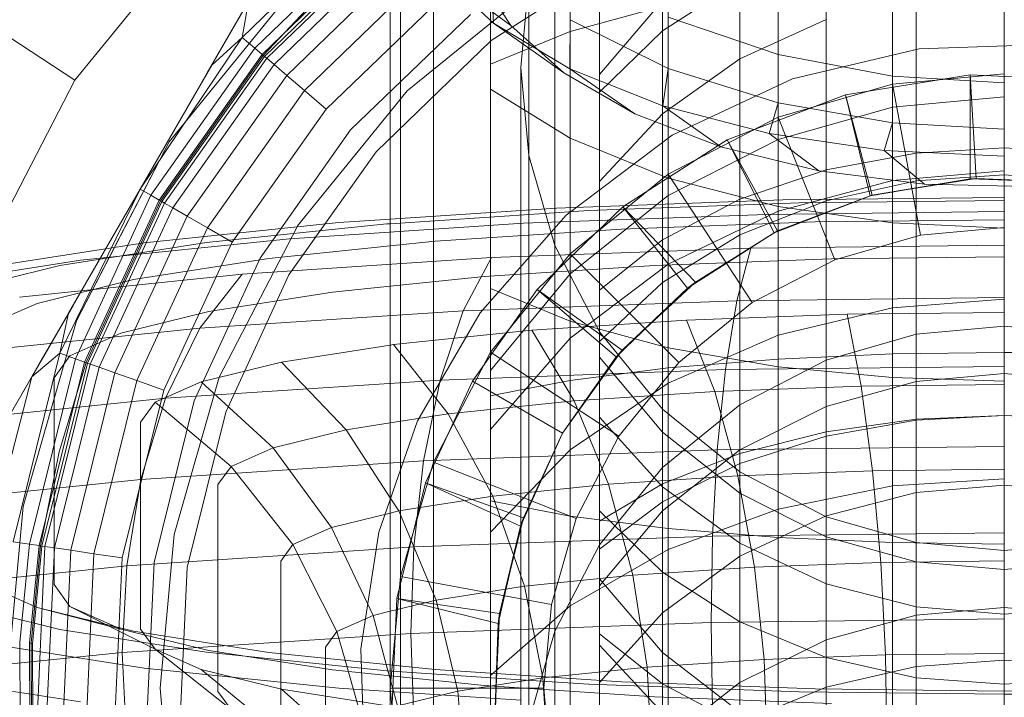
# Model space of a CAD drawing. Units: millimetres. Extents: x 2164 to 578302, y 1630 to 596964.
# Drawn here: x 5726 to 5733, y 5450 to 5455 of the extents above; entities that cross this region are included whole.
import ezdxf

# ---------------------------------------------------------------- set-up
doc = ezdxf.new("R2010")
doc.units = ezdxf.units.MM
doc.layers.add('Контур', color=7, linetype='Continuous', lineweight=15)

msp = doc.modelspace()

# ---------------------------------------------------------------- linework, layer by layer
at = {"layer": 'Контур', "linetype": 'Continuous'}
for p, q in [((5729.3082, 5456.5821), (5729.3082, 5454.5589)), ((5728.937, 5456.2244), (5728.937, 5454.32)), ((5729.8277, 5455.8883), (5729.8277, 5454.772)), ((5728.7229, 5455.8526), (5728.7229, 5454.0719)), ((5730.4287, 5454.7763), (5730.4287, 5455.8156)), ((5726.6015, 5454.4544), (5727.5411, 5455.611)), ((5727.6915, 5454.7338), (5728.6015, 5455.6113)), ((5729.7272, 5455.639), (5729.7272, 5454.2921)), ((5727.7739, 5454.6634), (5728.6688, 5455.5264)), ((5727.8215, 5454.6228), (5728.7077, 5455.4774)), ((5728.6562, 5455.4892), (5728.6562, 5453.8292)), ((5731.1838, 5455.4886), (5731.1838, 5454.6223)), ((5727.8363, 5454.6101), (5728.7198, 5455.4621)), ((5728.7319, 5455.4468), (5727.8512, 5454.5975)), ((5732.0829, 5455.4647), (5732.0829, 5453.9801)), ((5727.8987, 5454.5569), (5728.7707, 5455.3978)), ((5730.0196, 5454.3778), (5730.0196, 5455.3624)), ((5730.9324, 5455.3609), (5730.9324, 5454.5946)), ((5727.9812, 5454.4865), (5728.8381, 5455.3128)), ((5729.3136, 5454.713), (5730.2279, 5455.298)), ((5731.4966, 5453.8707), (5731.4966, 5455.3313)), ((5731.9283, 5454.4816), (5731.9283, 5455.3185)), ((5729.3293, 5454.8265), (5729.3082, 5455.2351)), ((5725.4425, 5455.2121), (5726.6015, 5454.4544)), ((5728.0966, 5454.3879), (5728.9324, 5455.1939)), ((5729.4418, 5454.8111), (5728.9604, 5455.1663)), ((5729.3293, 5454.8265), (5728.9604, 5455.1663)), ((5729.8277, 5455.2074), (5729.8277, 5454.0769)), ((5727.2157, 5454.0528), (5728.06, 5455.0921)), ((5728.06, 5455.0921), (5727.2157, 5454.0528)), ((5729.6465, 5455.0994), (5728.7671, 5454.385)), ((5728.7671, 5454.385), (5729.6465, 5455.0994)), ((5729.4418, 5454.8111), (5729.2469, 5455.1094)), ((5729.5061, 5454.5371), (5729.5587, 5455.1094)), ((5730.9324, 5455.1), (5730.4287, 5454.7763)), ((5731.9282, 5455.1403), (5731.9282, 5452.6724)), ((5728.2451, 5455.0592), (5727.8289, 5454.6165)), ((5728.2387, 5454.2666), (5729.0485, 5455.0474)), ((5729.5587, 5455.0574), (5729.5587, 5453.7105)), ((5731.1837, 5455.069), (5731.1837, 5452.639)), ((5732.6561, 5453.8387), (5732.6561, 5455.0441)), ((5727.4642, 5454.5031), (5727.7323, 5454.9676)), ((5727.7323, 5454.9676), (5727.4933, 5454.5535)), ((5727.7323, 5454.9676), (5727.6915, 5454.7338)), ((5730.4287, 5454.9713), (5730.0196, 5454.4917)), ((5730.4287, 5454.9713), (5730.4287, 5454.2364)), ((5732.0829, 5453.7987), (5732.0829, 5454.998)), ((5730.4673, 5454.9452), (5729.8277, 5454.772)), ((5730.4673, 5454.9452), (5730.4673, 5452.581)), ((5727.6865, 5454.8882), (5727.4642, 5454.5031)), ((5728.3979, 5454.1308), (5729.1785, 5454.8834)), ((5729.5587, 5454.3272), (5729.5587, 5454.8762)), ((5729.7273, 5453.9313), (5729.7273, 5454.8548)), ((5729.8264, 5454.5295), (5729.8277, 5454.8471)), ((5730.4673, 5454.5318), (5729.8277, 5454.8471)), ((5730.0196, 5454.8517), (5730.0196, 5454.4917)), ((5730.4673, 5454.8661), (5731.1838, 5454.6223)), ((5730.9324, 5454.5946), (5731.4966, 5454.8505)), ((5731.4966, 5453.6704), (5731.4966, 5454.8505)), ((5729.7858, 5454.5031), (5729.3293, 5454.8265)), ((5729.8264, 5454.5295), (5729.3293, 5454.8265)), ((5729.7858, 5454.5031), (5729.4418, 5454.8111)), ((5729.8277, 5454.772), (5729.5159, 5454.6441)), ((5729.8277, 5454.772), (5729.8277, 5452.4999)), ((5730.4287, 5454.7763), (5730.0196, 5454.3778)), ((5730.4287, 5453.4154), (5730.4287, 5454.7763)), ((5727.027, 5453.7459), (5727.6915, 5454.7338)), ((5727.4933, 5454.5535), (5727.6915, 5454.7338)), ((5727.6915, 5454.7338), (5727.7739, 5454.6634)), ((5728.5634, 5453.9895), (5729.3136, 5454.713)), ((5727.0971, 5453.7054), (5727.7739, 5454.6634)), ((5727.7739, 5454.6634), (5727.8215, 5454.6228)), ((5729.5159, 5454.6441), (5729.3082, 5454.5589)), ((5731.2765, 5454.4628), (5732.1007, 5454.659)), ((5732.9136, 5454.688), (5732.1007, 5454.659)), ((5727.1513, 5453.6742), (5727.8215, 5454.6228)), ((5727.8289, 5454.6165), (5727.1597, 5453.6693)), ((5727.8363, 5454.6101), (5727.1682, 5453.6644)), ((5727.1851, 5453.6547), (5727.8512, 5454.5975)), ((5727.8363, 5454.6101), (5727.8215, 5454.6228)), ((5727.8363, 5454.6101), (5727.8512, 5454.5975)), ((5727.8512, 5454.5975), (5727.8987, 5454.5569)), ((5730.4287, 5454.2364), (5730.9324, 5454.5946)), ((5730.9324, 5453.4481), (5730.9324, 5454.5946)), ((5731.9283, 5454.4816), (5731.1838, 5454.6223)), ((5731.1838, 5454.6223), (5731.1838, 5453.6321)), ((5727.4933, 5454.5535), (5727.027, 5453.7459)), ((5727.0271, 5453.746), (5727.4933, 5454.5535)), ((5727.2392, 5453.6234), (5727.8987, 5454.5569)), ((5727.4642, 5454.5031), (5727.4933, 5454.5535)), ((5727.8987, 5454.5569), (5727.9812, 5454.4865)), ((5729.3082, 5454.5589), (5729.3081, 5452.4)), ((5729.3082, 5454.5589), (5729.3082, 5454.3962)), ((5729.5061, 5454.4889), (5729.5061, 5454.5371)), ((5729.5587, 5453.9648), (5729.5061, 5454.5371)), ((5729.5061, 5454.5371), (5729.5061, 5454.3208)), ((5730.2484, 5454.2355), (5729.8264, 5454.5295)), ((5730.4317, 5454.287), (5729.8264, 5454.5295)), ((5730.4317, 5454.287), (5730.4673, 5454.5318)), ((5731.1838, 5454.3066), (5730.4673, 5454.5318)), ((5725.9302, 5453.1587), (5726.6015, 5454.4544)), ((5727.4642, 5454.5031), (5727.0271, 5453.746)), ((5727.3331, 5453.5692), (5727.9812, 5454.4865)), ((5727.9812, 5454.4865), (5728.0966, 5454.3879)), ((5729.5061, 5453.142), (5729.5061, 5454.4889)), ((5730.2484, 5454.2355), (5729.7858, 5454.5031)), ((5730.0196, 5454.4917), (5730.0196, 5453.7954)), ((5730.4929, 5454.0959), (5731.2765, 5454.4628)), ((5731.6209, 5454.3596), (5732.4346, 5454.4898)), ((5731.9283, 5454.4291), (5732.6562, 5454.4959)), ((5731.9283, 5453.5252), (5731.9283, 5454.4816)), ((5732.6561, 5454.4377), (5731.9283, 5454.4816)), ((5732.4346, 5454.4898), (5732.4338, 5453.8119)), ((5732.4346, 5454.4898), (5733.2407, 5454.453)), ((5732.4721, 5453.8142), (5732.4346, 5454.4898)), ((5727.4646, 5453.4933), (5728.0966, 5454.3879)), ((5728.0966, 5454.3879), (5728.2387, 5454.2666)), ((5728.7671, 5454.385), (5728.6562, 5454.2484)), ((5728.7671, 5454.385), (5728.6562, 5454.2484)), ((5729.3082, 5454.3962), (5729.8277, 5454.0769)), ((5729.3082, 5454.3962), (5729.3082, 5453.0996)), ((5731.1838, 5454.2151), (5731.9283, 5454.4291)), ((5731.9283, 5454.4291), (5731.1838, 5454.2151)), ((5732.1103, 5453.4458), (5731.9283, 5454.4291)), ((5731.9283, 5454.4291), (5731.9283, 5454.28)), ((5728.937, 5454.32), (5728.937, 5452.288)), ((5729.5061, 5453.8115), (5729.5061, 5454.3208)), ((5729.5587, 5453.9648), (5729.5587, 5454.3272)), ((5730.0196, 5453.0884), (5730.0196, 5454.3778)), ((5730.8512, 5454.0655), (5731.6209, 5454.3596)), ((5731.6209, 5454.3596), (5731.7814, 5453.7021)), ((5731.796, 5453.7061), (5731.6209, 5454.3596)), ((5732.6562, 5454.3457), (5731.9283, 5454.28)), ((5727.6263, 5453.3999), (5728.2387, 5454.2666)), ((5729.7272, 5454.2921), (5729.7272, 5453.9544)), ((5730.81, 5454.02), (5730.4317, 5454.287)), ((5731.1237, 5454.1073), (5730.4317, 5454.287)), ((5731.1237, 5454.1073), (5731.1838, 5454.3066)), ((5731.9283, 5454.1768), (5731.1838, 5454.3066)), ((5731.1838, 5454.0695), (5731.9283, 5454.28)), ((5731.9283, 5454.28), (5731.9283, 5453.8019)), ((5728.6562, 5454.2484), (5728.0527, 5453.5056)), ((5728.6562, 5454.2484), (5728.0527, 5453.5056)), ((5730.0196, 5453.7954), (5730.4287, 5454.2364)), ((5730.81, 5454.02), (5730.2484, 5454.2355)), ((5730.4287, 5453.1369), (5730.4287, 5454.2364)), ((5730.4673, 5453.8439), (5731.1838, 5454.2151)), ((5730.4674, 5453.8439), (5731.1838, 5454.2151)), ((5731.1838, 5454.2151), (5730.4674, 5453.8439)), ((5731.5519, 5453.2853), (5731.1838, 5454.2151)), ((5731.1838, 5454.2151), (5731.1838, 5454.2151)), ((5727.8076, 5453.2952), (5728.3979, 5454.1308)), ((5731.8744, 5453.9973), (5731.9283, 5454.1768)), ((5732.6561, 5454.1362), (5731.9283, 5454.1768)), ((5728.7229, 5454.0719), (5728.7229, 5452.1717)), ((5729.8011, 5453.5763), (5730.4929, 5454.0959)), ((5729.8277, 5454.0769), (5730.4673, 5453.8174)), ((5729.8277, 5454.0769), (5729.8277, 5452.8864)), ((5730.1715, 5453.6306), (5730.8512, 5454.0655)), ((5730.4673, 5453.7045), (5731.1838, 5454.0695)), ((5730.8512, 5454.0655), (5731.179, 5453.473)), ((5731.1565, 5453.4617), (5730.8512, 5454.0655)), ((5731.4483, 5453.8653), (5731.1237, 5454.1073)), ((5731.8744, 5453.9973), (5731.1237, 5454.1073)), ((5727.2157, 5454.0528), (5726.6125, 5452.8885)), ((5726.8602, 5453.3666), (5727.2157, 5454.0528)), ((5731.4483, 5453.8653), (5730.81, 5454.02)), ((5732.6561, 5454.0143), (5732.0829, 5453.9801)), ((5732.6561, 5454.0143), (5733.2293, 5453.9801)), ((5727.996, 5453.1865), (5728.5634, 5453.9895)), ((5729.7273, 5453.3794), (5729.5587, 5453.9648)), ((5729.5587, 5453.9203), (5729.5587, 5453.9648)), ((5729.7272, 5453.9544), (5729.7272, 5453.3014)), ((5732.0829, 5453.9801), (5731.4966, 5453.8707)), ((5732.1358, 5453.7779), (5731.8744, 5453.9973)), ((5732.6561, 5453.9602), (5731.8744, 5453.9973)), ((5732.0829, 5453.9801), (5732.0829, 5452.2472)), ((5729.5587, 5452.5734), (5729.5587, 5453.9203)), ((5729.5587, 5453.9203), (5729.5587, 5453.7653)), ((5729.7273, 5453.3794), (5729.7273, 5453.9313)), ((5731.4966, 5453.8707), (5730.9324, 5453.681)), ((5731.4966, 5452.1657), (5731.4966, 5453.8707)), ((5728.6562, 5453.8292), (5728.6562, 5452.058)), ((5729.5061, 5453.0139), (5729.5061, 5453.8115)), ((5729.8277, 5453.3243), (5730.4673, 5453.8439)), ((5729.8278, 5453.3243), (5730.4674, 5453.8439)), ((5730.4673, 5453.8439), (5729.8278, 5453.3243)), ((5730.4673, 5453.8439), (5730.4674, 5453.8439)), ((5730.4673, 5453.8174), (5731.1838, 5453.6321)), ((5731.0146, 5453.0069), (5730.4674, 5453.8439)), ((5732.1358, 5453.7779), (5731.4483, 5453.8653)), ((5731.7814, 5453.7021), (5732.4338, 5453.8119)), ((5731.796, 5453.7061), (5732.4721, 5453.8142)), ((5732.4338, 5453.8119), (5731.796, 5453.7061)), ((5732.6562, 5453.864), (5731.9283, 5453.8019)), ((5732.6561, 5453.8387), (5732.0829, 5453.7987)), ((5732.4338, 5453.8119), (5732.4721, 5453.8142)), ((5732.4338, 5453.8119), (5733.0994, 5453.7896)), ((5732.4721, 5453.8142), (5733.1418, 5453.7837)), ((5733.0994, 5453.7896), (5732.4721, 5453.8142)), ((5732.6561, 5452.8538), (5732.6561, 5453.8387)), ((5732.6561, 5453.8387), (5733.2293, 5453.7987)), ((5727.027, 5453.7459), (5726.5037, 5452.6765)), ((5727.0271, 5453.746), (5726.5607, 5452.9383)), ((5727.027, 5453.7459), (5726.5607, 5452.9383)), ((5727.0271, 5453.746), (5726.5897, 5452.9883)), ((5727.0271, 5453.746), (5727.027, 5453.7459)), ((5727.027, 5453.7459), (5727.0971, 5453.7054)), ((5729.5587, 5453.2958), (5729.5587, 5453.7653)), ((5730.0196, 5452.7537), (5730.0196, 5453.7954)), ((5731.9283, 5453.8019), (5731.1838, 5453.6029)), ((5732.0829, 5453.7987), (5731.4966, 5453.6704)), ((5731.9283, 5453.8019), (5731.9283, 5452.973)), ((5732.0829, 5452.8013), (5732.0829, 5453.7987)), ((5732.8446, 5453.7611), (5732.1358, 5453.7779)), ((5727.0971, 5453.7054), (5726.6059, 5452.6403)), ((5727.0971, 5453.7054), (5727.1513, 5453.6742)), ((5729.5587, 5453.7105), (5729.5587, 5453.3961)), ((5729.8277, 5453.1936), (5730.4673, 5453.7045)), ((5730.9324, 5453.681), (5730.4287, 5453.4154)), ((5731.1565, 5453.4617), (5731.796, 5453.7061)), ((5731.179, 5453.473), (5731.7814, 5453.7021)), ((5732.6561, 5453.6917), (5731.2144, 5453.6749)), ((5731.7814, 5453.7021), (5731.796, 5453.7061)), ((5727.1513, 5453.6742), (5726.6648, 5452.6194)), ((5727.1597, 5453.6693), (5726.674, 5452.6162)), ((5727.1682, 5453.6644), (5726.6832, 5452.6129)), ((5727.1851, 5453.6547), (5726.7016, 5452.6064)), ((5727.2392, 5453.6234), (5726.7606, 5452.5855)), ((5727.1682, 5453.6644), (5727.1513, 5453.6742)), ((5727.1851, 5453.6547), (5727.1682, 5453.6644)), ((5727.1851, 5453.6547), (5727.2392, 5453.6234)), ((5727.2392, 5453.6234), (5727.3331, 5453.5692)), ((5729.7396, 5453.621), (5728.6562, 5453.5497)), ((5729.6139, 5453.0929), (5730.1715, 5453.6306)), ((5731.2144, 5453.6749), (5729.7396, 5453.621)), ((5731.3187, 5453.6555), (5729.9506, 5453.6055)), ((5730.1715, 5453.6306), (5730.6434, 5453.1405)), ((5730.5917, 5453.1004), (5730.1715, 5453.6306)), ((5730.9324, 5453.4481), (5731.4966, 5453.6704)), ((5731.9283, 5453.5252), (5731.1838, 5453.6321)), ((5731.1838, 5453.6321), (5731.1838, 5452.5895)), ((5732.6561, 5453.6711), (5731.3187, 5453.6555)), ((5731.4966, 5452.6329), (5731.4966, 5453.6704)), ((5727.3331, 5453.5692), (5726.8627, 5452.5493)), ((5727.3331, 5453.5692), (5727.4646, 5453.4933)), ((5728.6562, 5453.5497), (5728.3205, 5453.5276)), ((5729.9506, 5453.6055), (5728.6562, 5453.5203)), ((5729.241, 5452.9406), (5729.8011, 5453.5763)), ((5731.1077, 5453.581), (5729.5238, 5453.5231)), ((5730.4673, 5453.2578), (5731.1838, 5453.6029)), ((5732.6561, 5453.599), (5731.1077, 5453.581)), ((5727.4646, 5453.4933), (5727.0058, 5452.4986)), ((5728.3205, 5453.5276), (5727.0536, 5453.3968)), ((5728.6341, 5453.5188), (5727.4589, 5453.3975)), ((5727.4646, 5453.4933), (5727.6263, 5453.3999)), ((5727.5423, 5452.5204), (5728.0496, 5453.4997)), ((5728.0496, 5453.4997), (5727.5423, 5452.5204)), ((5729.5238, 5453.5231), (5727.9996, 5453.4228)), ((5728.0496, 5453.4997), (5728.0527, 5453.5056)), ((5728.0527, 5453.5056), (5728.0496, 5453.4997)), ((5728.0527, 5453.5056), (5728.0527, 5453.5056)), ((5728.6562, 5453.5203), (5728.6341, 5453.5188)), ((5730.1616, 5453.4856), (5728.9478, 5453.4057)), ((5731.423, 5453.5317), (5730.1616, 5453.4856)), ((5732.6561, 5453.5461), (5731.423, 5453.5317)), ((5731.9283, 5452.5182), (5731.9283, 5453.5252)), ((5732.6561, 5453.4919), (5731.9283, 5453.5252)), ((5732.1103, 5453.4458), (5732.6562, 5453.4959)), ((5727.9996, 5453.4228), (5726.639, 5453.2823)), ((5730.4287, 5453.1369), (5730.9324, 5453.4481)), ((5730.5917, 5453.1004), (5731.1565, 5453.4617)), ((5730.6434, 5453.1405), (5731.179, 5453.473)), ((5730.6434, 5453.1405), (5731.1565, 5453.4617)), ((5730.9324, 5452.3411), (5730.9324, 5453.4481)), ((5731.179, 5453.473), (5731.1565, 5453.4617)), ((5731.5519, 5453.2853), (5732.1103, 5453.4458)), ((5727.0536, 5453.3968), (5726.0245, 5453.2359)), ((5727.4589, 5453.3975), (5726.5042, 5453.2482)), ((5726.6125, 5452.8885), (5726.8602, 5453.3666)), ((5727.6263, 5453.3999), (5727.1819, 5452.4362)), ((5728.6562, 5453.3756), (5727.8642, 5453.2938)), ((5728.9478, 5453.4057), (5728.6562, 5453.3756)), ((5731.0051, 5453.3615), (5729.3162, 5453.2998)), ((5729.5587, 5453.3961), (5729.5587, 5452.7881)), ((5730.0196, 5452.816), (5729.7273, 5453.3794)), ((5729.7273, 5453.3388), (5729.7273, 5453.3794)), ((5730.4287, 5453.4154), (5730.0196, 5453.0884)), ((5730.4287, 5452.3131), (5730.4287, 5453.4154)), ((5731.0051, 5453.3615), (5730.9134, 5453.0186)), ((5732.6561, 5453.3808), (5731.0051, 5453.3615)), ((5727.8642, 5453.2938), (5726.9839, 5453.1562)), ((5727.8076, 5453.2952), (5727.3792, 5452.3662)), ((5729.3162, 5453.2998), (5727.6909, 5453.1928)), ((5729.3162, 5453.2998), (5729.1307, 5452.9535)), ((5729.3082, 5452.6847), (5729.8278, 5453.3243)), ((5729.3082, 5452.6847), (5729.8277, 5453.3243)), ((5729.5587, 5452.5604), (5729.5587, 5453.2958)), ((5729.7272, 5451.9919), (5729.7273, 5453.3388)), ((5729.7272, 5452.3246), (5729.7272, 5453.3014)), ((5729.7273, 5453.3388), (5729.7273, 5453.1972)), ((5729.8277, 5453.3243), (5729.8278, 5453.3243)), ((5730.5349, 5452.6172), (5729.8278, 5453.3243)), ((5732.6561, 5453.3043), (5731.5297, 5453.2912)), ((5726.639, 5453.2823), (5725.5337, 5453.1094)), ((5726.5042, 5453.2482), (5725.8222, 5453.0809)), ((5730.3774, 5453.2491), (5729.2686, 5453.1761)), ((5729.8277, 5452.7747), (5730.4673, 5453.2578)), ((5731.5297, 5453.2912), (5730.3774, 5453.2491)), ((5731.0146, 5453.0069), (5731.5519, 5453.2853)), ((5727.6909, 5453.1928), (5726.24, 5453.0431)), ((5727.6909, 5453.1928), (5727.4153, 5452.8406)), ((5727.996, 5453.1865), (5727.5842, 5452.2936)), ((5729.2686, 5453.1761), (5728.6562, 5453.1129)), ((5729.3082, 5452.5647), (5729.8277, 5453.1936)), ((5729.7273, 5452.7683), (5729.7273, 5453.1972)), ((5726.9839, 5453.1562), (5726.3551, 5453.0019)), ((5728.6562, 5453.1129), (5728.2788, 5453.074)), ((5729.3082, 5453.0996), (5729.8277, 5452.8864)), ((5729.3082, 5453.0996), (5729.3082, 5451.7161)), ((5729.5061, 5453.142), (5729.5061, 5452.8503)), ((5730.0196, 5452.7537), (5730.4287, 5453.1369)), ((5730.1284, 5452.6536), (5730.5917, 5453.1004)), ((5730.1662, 5452.697), (5730.6434, 5453.1405)), ((5730.1662, 5452.697), (5730.5917, 5453.1004)), ((5730.4287, 5451.9326), (5730.4287, 5453.1369)), ((5730.6434, 5453.1405), (5730.5917, 5453.1004)), ((5728.2788, 5453.074), (5727.4747, 5452.9482)), ((5729.1921, 5452.4959), (5729.6139, 5453.0929)), ((5729.6139, 5453.0929), (5730.1662, 5452.697)), ((5730.1284, 5452.6536), (5729.6139, 5453.0929)), ((5730.0196, 5452.816), (5730.0196, 5453.0884)), ((5732.6561, 5453.0389), (5730.9134, 5453.0186)), ((5725.9924, 5452.8416), (5726.3551, 5453.0019)), ((5726.5897, 5452.9883), (5726.3217, 5452.5243)), ((5726.5897, 5452.9883), (5726.3673, 5452.6032)), ((5726.5897, 5452.9883), (5726.5607, 5452.9383)), ((5730.9134, 5453.0186), (5729.1307, 5452.9535)), ((5729.5061, 5451.9695), (5729.5061, 5453.0139)), ((5730.5349, 5452.6172), (5731.0146, 5453.0069)), ((5730.9134, 5453.0186), (5730.8389, 5452.5701)), ((5731.9283, 5452.973), (5731.1838, 5452.7938)), ((5732.6562, 5453.0289), (5731.9283, 5452.973)), ((5731.9283, 5452.973), (5731.9283, 5451.8126)), ((5726.5607, 5452.9383), (5726.3217, 5452.5243)), ((5726.5607, 5452.9383), (5726.5037, 5452.6765)), ((5727.4747, 5452.9482), (5726.9002, 5452.8073)), ((5729.1307, 5452.9535), (5727.4153, 5452.8406)), ((5728.8338, 5452.2364), (5729.241, 5452.9406)), ((5729.1307, 5452.9535), (5728.9801, 5452.5022)), ((5731.6324, 5452.9308), (5730.5851, 5452.8925)), ((5732.6561, 5452.9427), (5731.6324, 5452.9308)), ((5731.724, 5452.462), (5731.6324, 5452.9308)), ((5726.2646, 5451.6787), (5726.6125, 5452.8885)), ((5726.2647, 5451.6787), (5726.6125, 5452.8885)), ((5729.5061, 5452.8503), (5729.5061, 5452.2863)), ((5730.5851, 5452.8925), (5729.5774, 5452.8262)), ((5729.8277, 5452.8864), (5730.4673, 5452.7132)), ((5729.8277, 5452.8864), (5729.8277, 5451.6162)), ((5730.7705, 5452.4272), (5730.5851, 5452.8925)), ((5732.6561, 5452.8538), (5732.0829, 5452.8013)), ((5732.6561, 5452.8538), (5733.2292, 5452.8013)), ((5732.6561, 5452.7849), (5732.6561, 5452.8538)), ((5732.6561, 5452.5447), (5732.6561, 5452.8538)), ((5727.4153, 5452.8406), (5725.8839, 5452.6825)), ((5726.569, 5452.6609), (5726.9002, 5452.8073)), ((5727.4153, 5452.8406), (5727.1914, 5452.3845)), ((5729.5774, 5452.8262), (5728.6777, 5452.7333)), ((5729.5587, 5451.8786), (5729.5587, 5452.7881)), ((5729.853, 5452.3668), (5729.5774, 5452.8262)), ((5730.4287, 5452.3131), (5730.0196, 5452.816)), ((5730.0196, 5452.7791), (5730.0196, 5452.816)), ((5730.0196, 5451.4322), (5730.0196, 5452.7791)), ((5730.0196, 5452.7791), (5730.0196, 5452.6504)), ((5730.4673, 5452.4831), (5731.1838, 5452.7938)), ((5731.4966, 5452.6329), (5732.0829, 5452.8013)), ((5732.0829, 5452.7327), (5732.0829, 5452.8013)), ((5732.6561, 5451.438), (5732.6561, 5452.7849)), ((5732.6561, 5452.7849), (5732.6561, 5452.5447)), ((5728.6562, 5452.73), (5727.9469, 5452.619)), ((5728.6777, 5452.7333), (5728.6562, 5452.73)), ((5729.0339, 5452.2822), (5728.6777, 5452.7333)), ((5729.3082, 5452.18), (5729.8277, 5452.7747)), ((5729.7273, 5452.0965), (5729.7273, 5452.7683)), ((5730.0196, 5451.4297), (5730.0196, 5452.7537)), ((5732.0829, 5451.3858), (5732.0829, 5452.7327)), ((5726.5037, 5452.6765), (5726.1987, 5451.4497)), ((5726.3217, 5452.5243), (5726.5037, 5452.6765)), ((5726.4656, 5452.5177), (5726.569, 5452.6609)), ((5726.5037, 5452.6765), (5726.6059, 5452.6403)), ((5728.937, 5451.9683), (5729.3082, 5452.6847)), ((5728.937, 5451.9683), (5729.3082, 5452.6847)), ((5730.1452, 5452.1375), (5729.3082, 5452.6847)), ((5729.3082, 5452.6847), (5729.3082, 5452.6847)), ((5729.778, 5452.1576), (5730.1662, 5452.697)), ((5729.778, 5452.1576), (5730.1284, 5452.6536)), ((5730.0196, 5452.6504), (5730.4287, 5452.1624)), ((5730.0196, 5452.2606), (5730.0196, 5452.6504)), ((5730.1662, 5452.697), (5730.1284, 5452.6536)), ((5730.4673, 5452.7132), (5731.1838, 5452.5895)), ((5731.9282, 5452.6724), (5731.1837, 5452.639)), ((5732.6561, 5452.6829), (5731.9282, 5452.6724)), ((5731.9282, 5452.6724), (5731.9282, 5449.9788)), ((5732.6561, 5452.6829), (5733.3839, 5452.6724)), ((5726.3673, 5452.6032), (5726.1404, 5452.2103)), ((5726.6059, 5452.6403), (5726.306, 5451.4338)), ((5726.3673, 5452.6032), (5726.3217, 5452.5243)), ((5726.3679, 5451.4247), (5726.6648, 5452.6194)), ((5726.3872, 5451.4218), (5726.6832, 5452.6129)), ((5726.4065, 5451.419), (5726.7016, 5452.6064)), ((5726.674, 5452.6162), (5726.4987, 5452.0344)), ((5726.6648, 5452.6194), (5726.6059, 5452.6403)), ((5726.6832, 5452.6129), (5726.6648, 5452.6194)), ((5726.6832, 5452.6129), (5726.7016, 5452.6064)), ((5726.7016, 5452.6064), (5726.7606, 5452.5855)), ((5727.9469, 5452.619), (5727.4248, 5452.491)), ((5728.3685, 5452.1782), (5727.9469, 5452.619)), ((5730.1452, 5452.1375), (5730.5349, 5452.6172)), ((5731.1837, 5452.639), (5730.4673, 5452.581)), ((5732.6561, 5452.5913), (5730.8389, 5452.5701)), ((5730.9323, 5452.3411), (5731.4966, 5452.6329)), ((5731.1837, 5452.639), (5731.1837, 5449.9867)), ((5731.9283, 5452.5182), (5731.1838, 5452.5895)), ((5731.1838, 5452.5895), (5731.1838, 5451.4771)), ((5731.4966, 5452.5655), (5731.4966, 5452.6329)), ((5726.3217, 5452.5243), (5726.0486, 5451.4718)), ((5726.3217, 5452.5243), (5726.1404, 5452.2103)), ((5726.7606, 5452.5855), (5726.4683, 5451.4099)), ((5726.8627, 5452.5493), (5726.5756, 5451.394)), ((5726.7606, 5452.5855), (5726.8627, 5452.5493)), ((5726.8627, 5452.5493), (5727.0058, 5452.4986)), ((5730.8389, 5452.5701), (5728.9801, 5452.5022)), ((5729.5587, 5451.5974), (5729.5587, 5452.5604)), ((5730.4673, 5452.581), (5729.8277, 5452.4999)), ((5730.4673, 5452.581), (5730.4673, 5450.0005)), ((5730.8389, 5452.5701), (5730.7857, 5452.047)), ((5731.4966, 5451.2186), (5731.4966, 5452.5655)), ((5732.6561, 5452.5447), (5732.0829, 5452.4938)), ((5732.6561, 5452.5447), (5732.6561, 5451.8173)), ((5732.6561, 5452.5447), (5733.2293, 5452.4938)), ((5726.4656, 5452.5177), (5726.4656, 5451.1709)), ((5727.0058, 5452.4986), (5726.7258, 5451.3718)), ((5727.0058, 5452.4986), (5727.1819, 5452.4362)), ((5727.1238, 5452.3579), (5727.4248, 5452.491)), ((5728.9801, 5452.5022), (5727.1914, 5452.3845)), ((5727.5423, 5452.5204), (5727.248, 5451.4967)), ((5727.8932, 5452.0616), (5727.4248, 5452.491)), ((5728.9801, 5452.5022), (5728.8725, 5451.9771)), ((5728.886, 5451.8322), (5729.1921, 5452.4959)), ((5729.1921, 5452.4959), (5729.778, 5452.1576)), ((5729.8277, 5452.4999), (5729.5061, 5452.438)), ((5729.8277, 5452.4999), (5729.8277, 5450.0198)), ((5729.8277, 5452.0483), (5730.4673, 5452.4831)), ((5731.724, 5452.462), (5730.7705, 5452.4272)), ((5732.0829, 5452.4938), (5731.4966, 5452.3304)), ((5732.6561, 5452.4729), (5731.724, 5452.462)), ((5731.7985, 5451.9113), (5731.724, 5452.462)), ((5731.9283, 5451.4436), (5731.9283, 5452.5182)), ((5732.6561, 5452.4959), (5731.9283, 5452.5182)), ((5727.1819, 5452.4362), (5726.9106, 5451.3445)), ((5729.5061, 5452.438), (5729.3081, 5452.4)), ((5729.3081, 5452.4), (5729.3081, 5450.5936)), ((5730.7705, 5452.4272), (5729.853, 5452.3668)), ((5730.9211, 5451.8793), (5730.7705, 5452.4272)), ((5727.1914, 5452.3845), (5725.5946, 5452.2197)), ((5727.0298, 5452.2278), (5727.1238, 5452.3579)), ((5727.1914, 5452.3845), (5727.0315, 5451.8559)), ((5727.3792, 5452.3662), (5727.1176, 5451.3139)), ((5727.619, 5451.9404), (5727.1238, 5452.3579)), ((5729.853, 5452.3668), (5729.0339, 5452.2822)), ((5730.0769, 5451.8237), (5729.853, 5452.3668)), ((5730.4287, 5451.9326), (5730.9323, 5452.3411)), ((5730.9323, 5452.2756), (5730.9323, 5452.3411)), ((5730.9324, 5452.0472), (5730.9324, 5452.3411)), ((5731.4966, 5452.3304), (5730.9324, 5452.0472)), ((5727.5842, 5452.2936), (5727.3328, 5451.2822)), ((5729.0339, 5452.2822), (5728.6562, 5452.2232)), ((5728.937, 5452.288), (5728.937, 5450.6185)), ((5729.3232, 5451.7459), (5729.0339, 5452.2822)), ((5729.5061, 5451.4425), (5729.5061, 5452.2863)), ((5729.7272, 5451.0553), (5729.7272, 5452.3246)), ((5730.9324, 5451.9046), (5730.4287, 5452.3131)), ((5730.4287, 5452.2795), (5730.4287, 5452.3131)), ((5730.4287, 5450.9326), (5730.4287, 5452.2795)), ((5730.4287, 5452.2795), (5730.4287, 5452.1624)), ((5730.9323, 5450.9287), (5730.9323, 5452.2756)), ((5730.9324, 5452.2756), (5730.9324, 5452.0472)), ((5732.6561, 5452.2726), (5732.0829, 5452.2404)), ((5732.6561, 5452.2726), (5732.0829, 5452.2472)), ((5732.6561, 5452.2726), (5733.2293, 5452.2472)), ((5732.6561, 5452.2726), (5733.2293, 5452.2404)), ((5727.0298, 5452.2278), (5727.0298, 5450.8809)), ((5728.6562, 5452.2232), (5728.3685, 5452.1782)), ((5728.8338, 5452.2364), (5728.5809, 5451.5119)), ((5730.0196, 5452.2606), (5730.4287, 5451.8075)), ((5730.0196, 5451.6501), (5730.0196, 5452.2606)), ((5732.0829, 5452.2472), (5731.4966, 5452.1657)), ((5732.0829, 5452.2404), (5731.4966, 5452.1373)), ((5732.0829, 5452.2472), (5732.0829, 5451.4444)), ((5728.3685, 5452.1782), (5727.8932, 5452.0616)), ((5728.6562, 5451.7347), (5728.3685, 5452.1782)), ((5728.7229, 5452.1717), (5728.7229, 5450.6406)), ((5729.5049, 5451.5518), (5729.778, 5452.1576)), ((5729.778, 5452.1576), (5729.5237, 5451.6062)), ((5729.8668, 5451.6002), (5730.1452, 5452.1375)), ((5730.4287, 5452.1624), (5730.9324, 5451.7659)), ((5730.4287, 5451.8075), (5730.4287, 5452.1624)), ((5731.4966, 5452.1657), (5730.9324, 5452.0245)), ((5730.9324, 5451.9586), (5731.4966, 5452.1373)), ((5731.4966, 5451.6128), (5731.4966, 5452.1657)), ((5729.7273, 5451.2169), (5729.7273, 5452.0965)), ((5726.4987, 5452.0344), (5726.3776, 5451.4233)), ((5727.619, 5451.9404), (5727.8932, 5452.0616)), ((5728.2736, 5451.5429), (5727.8932, 5452.0616)), ((5728.6562, 5452.058), (5728.6562, 5450.6474)), ((5730.7857, 5452.047), (5728.8725, 5451.9771)), ((5729.3082, 5451.5129), (5729.8277, 5452.0483)), ((5730.9324, 5452.0472), (5730.4287, 5451.6507)), ((5730.9324, 5452.0245), (5730.4287, 5451.8267)), ((5730.7551, 5451.4865), (5730.7857, 5452.047)), ((5732.6561, 5452.0688), (5730.7857, 5452.047)), ((5730.9324, 5451.3553), (5730.9324, 5452.0472)), ((5728.8725, 5451.9771), (5727.0315, 5451.8559)), ((5728.7229, 5451.2238), (5728.937, 5451.9683)), ((5728.723, 5451.2238), (5728.937, 5451.9683)), ((5728.8105, 5451.4155), (5728.8725, 5451.9771)), ((5729.8668, 5451.6002), (5728.937, 5451.9683)), ((5728.937, 5451.9683), (5728.937, 5451.9683)), ((5729.5061, 5450.7503), (5729.5061, 5451.9695)), ((5730.4287, 5451.7084), (5730.9324, 5451.9586)), ((5727.5335, 5451.822), (5727.619, 5451.9404)), ((5728.0213, 5451.4314), (5727.619, 5451.9404)), ((5730.0195, 5451.4297), (5730.4287, 5451.9326)), ((5730.4287, 5451.8697), (5730.4287, 5451.9326)), ((5731.7985, 5451.9113), (5730.9211, 5451.8793)), ((5731.4966, 5451.6128), (5730.9324, 5451.9046)), ((5732.6561, 5451.9213), (5731.7985, 5451.9113)), ((5731.8516, 5451.3152), (5731.7985, 5451.9113)), ((5727.0315, 5451.8559), (5725.3879, 5451.6863)), ((5726.9392, 5451.2923), (5727.0315, 5451.8559)), ((5727.5335, 5451.822), (5727.5335, 5450.7809)), ((5728.6991, 5451.0804), (5728.886, 5451.8322)), ((5728.886, 5451.8322), (5729.5049, 5451.5518)), ((5729.5237, 5451.6062), (5728.886, 5451.8322)), ((5730.0769, 5451.8237), (5729.3232, 5451.7459)), ((5729.5587, 5450.6968), (5729.5587, 5451.8786)), ((5730.4287, 5451.8267), (5730.0196, 5451.5833)), ((5730.9211, 5451.8793), (5730.0769, 5451.8237)), ((5730.2368, 5451.233), (5730.0769, 5451.8237)), ((5730.4287, 5450.5228), (5730.4287, 5451.8697)), ((5731.0287, 5451.2851), (5730.9211, 5451.8793)), ((5732.6562, 5451.8599), (5731.9283, 5451.8126)), ((5732.6561, 5451.8173), (5732.0829, 5451.77)), ((5732.6561, 5451.8173), (5732.6561, 5450.6778)), ((5732.6561, 5451.8173), (5733.2293, 5451.77)), ((5730.4287, 5451.8075), (5730.9324, 5451.4393)), ((5730.4287, 5451.2516), (5730.4287, 5451.8075)), ((5730.9324, 5451.7659), (5731.4966, 5451.4826)), ((5731.9283, 5451.8126), (5731.1838, 5451.6613)), ((5732.0829, 5451.77), (5731.4966, 5451.6183)), ((5731.9283, 5451.8126), (5731.9283, 5450.3843)), ((5728.711, 5451.6501), (5728.6562, 5451.7347)), ((5729.3232, 5451.7459), (5728.711, 5451.6501)), ((5729.3082, 5451.7161), (5729.8277, 5451.6162)), ((5729.3082, 5451.7161), (5729.3082, 5450.206)), ((5729.5299, 5451.16), (5729.3232, 5451.7459)), ((5730.0196, 5451.4004), (5730.4287, 5451.7084)), ((5726.1562, 5450.4959), (5726.2647, 5451.6787)), ((5726.1562, 5450.4959), (5726.2646, 5451.6787)), ((5728.6562, 5451.6367), (5728.2736, 5451.5429)), ((5728.711, 5451.6501), (5728.6562, 5451.6367)), ((5728.9556, 5451.0702), (5728.711, 5451.6501)), ((5730.4287, 5451.6507), (5730.0195, 5451.1626)), ((5730.0196, 5451.6501), (5730.4287, 5451.2516)), ((5730.0196, 5450.8506), (5730.0196, 5451.6501)), ((5730.4673, 5451.3988), (5731.1838, 5451.6613)), ((5729.3684, 5450.9815), (5729.5237, 5451.6062)), ((5729.5049, 5451.5518), (5729.5237, 5451.6062)), ((5729.5587, 5450.4734), (5729.5587, 5451.5974)), ((5729.7063, 5451.0418), (5729.8668, 5451.6002)), ((5729.8277, 5451.6162), (5730.4673, 5451.535)), ((5729.8277, 5451.6162), (5729.8277, 5450.2297)), ((5731.4966, 5451.6183), (5730.9324, 5451.3553)), ((5732.0829, 5451.4444), (5731.4966, 5451.6128)), ((5731.4966, 5451.5838), (5731.4966, 5451.6128)), ((5731.4966, 5450.2369), (5731.4966, 5451.5838)), ((5731.4966, 5451.5838), (5731.4966, 5451.4826)), ((5727.248, 5451.4967), (5727.1561, 5450.4959)), ((5727.1562, 5450.4959), (5727.248, 5451.4967)), ((5727.248, 5451.4967), (5727.1562, 5450.4959)), ((5728.0213, 5451.4314), (5728.2736, 5451.5429)), ((5728.5454, 5450.9695), (5728.2736, 5451.5429)), ((5728.5809, 5451.5119), (5728.4641, 5450.7533)), ((5729.3595, 5450.9167), (5729.5049, 5451.5518)), ((5729.5049, 5451.5518), (5729.3684, 5450.9815)), ((5730.4673, 5451.535), (5731.1838, 5451.4771)), ((5730.7551, 5451.4865), (5732.6561, 5451.5087)), ((5726.1987, 5451.4497), (5726.306, 5451.4338)), ((5726.244, 5450.7936), (5726.306, 5451.4338)), ((5726.3679, 5451.4247), (5726.306, 5451.4338)), ((5728.8105, 5451.4155), (5730.7551, 5451.4865)), ((5729.5061, 5450.3463), (5729.5061, 5451.4425)), ((5730.7455, 5450.9246), (5730.7551, 5451.4865)), ((5730.9324, 5451.4393), (5731.4966, 5451.1763)), ((5731.9283, 5451.4436), (5731.1838, 5451.4771)), ((5731.1838, 5451.4771), (5731.1838, 5450.2628)), ((5732.0829, 5451.3193), (5731.4966, 5451.4826)), ((5731.4966, 5451.1763), (5731.4966, 5451.4826)), ((5731.9283, 5450.2707), (5731.9283, 5451.4436)), ((5732.6561, 5451.4332), (5731.9283, 5451.4436)), ((5732.0829, 5451.4165), (5732.0829, 5451.4444)), ((5732.6561, 5451.3919), (5732.0829, 5451.4444)), ((5732.6561, 5451.3919), (5733.2293, 5451.4444)), ((5732.6561, 5451.0213), (5732.6561, 5451.438)), ((5726.3065, 5450.7907), (5726.3679, 5451.4247)), ((5726.3776, 5451.4233), (5726.3163, 5450.7903)), ((5726.3258, 5450.7856), (5726.3872, 5451.4218)), ((5726.3483, 5450.1459), (5726.4065, 5451.419)), ((5726.3872, 5451.4218), (5726.3679, 5451.4247)), ((5726.3872, 5451.4218), (5726.4065, 5451.419)), ((5726.4065, 5451.419), (5726.4683, 5451.4099)), ((5726.4108, 5450.1494), (5726.4683, 5451.4099)), ((5726.5756, 5451.394), (5726.4683, 5451.4099)), ((5726.5191, 5450.1554), (5726.5756, 5451.394)), ((5726.7258, 5451.3718), (5726.5756, 5451.394)), ((5726.6706, 5450.1638), (5726.7258, 5451.3718)), ((5726.9106, 5451.3445), (5726.7258, 5451.3718)), ((5726.9392, 5451.2923), (5728.8105, 5451.4155)), ((5727.9427, 5451.3224), (5728.0213, 5451.4314)), ((5728.3088, 5450.865), (5728.0213, 5451.4314)), ((5728.7911, 5450.8532), (5728.8105, 5451.4155)), ((5729.7272, 5450.8663), (5730.0195, 5451.4297)), ((5729.8277, 5451.0314), (5730.4673, 5451.3988)), ((5730.0195, 5451.3701), (5730.0195, 5451.4297)), ((5730.0195, 5450.0233), (5730.0196, 5451.4004)), ((5730.0195, 5450.0233), (5730.0195, 5451.3701)), ((5730.0196, 5451.4004), (5730.0196, 5451.4297)), ((5730.0196, 5451.4004), (5730.0196, 5451.209)), ((5732.0829, 5450.0697), (5732.0829, 5451.4165)), ((5732.0829, 5451.4165), (5732.0829, 5451.3193)), ((5732.0829, 5451.3858), (5732.0829, 5450.9713)), ((5726.8571, 5450.1741), (5726.9106, 5451.3445)), ((5727.0661, 5450.1857), (5727.1176, 5451.3139)), ((5727.9427, 5451.3224), (5727.9427, 5450.7211)), ((5730.9324, 5451.3553), (5730.4287, 5450.9872)), ((5730.9324, 5450.2716), (5730.9324, 5451.3553)), ((5731.8516, 5451.3152), (5731.0287, 5451.2851)), ((5732.6561, 5451.3245), (5731.8516, 5451.3152)), ((5731.8823, 5450.7125), (5731.8516, 5451.3152)), ((5732.0829, 5451.0247), (5732.0829, 5451.3193)), ((5732.6561, 5451.2683), (5732.0829, 5451.3193)), ((5732.6561, 5451.2683), (5733.2293, 5451.3193)), ((5725.2687, 5451.1199), (5726.9392, 5451.2923)), ((5726.9104, 5450.7294), (5726.9392, 5451.2923)), ((5727.3328, 5451.2822), (5727.2833, 5450.1978)), ((5731.0287, 5451.2851), (5730.2368, 5451.233)), ((5730.4287, 5451.2516), (5730.9324, 5450.9278)), ((5730.4287, 5450.5237), (5730.4287, 5451.2516)), ((5731.0908, 5450.6836), (5731.0287, 5451.2851)), ((5725.9924, 5451.1814), (5726.3551, 5451.0211)), ((5728.6562, 5450.4959), (5728.723, 5451.2238)), ((5728.6562, 5450.4959), (5728.7229, 5451.2238)), ((5728.7229, 5451.2238), (5728.723, 5451.2238)), ((5729.7063, 5451.0418), (5728.723, 5451.2238)), ((5730.2368, 5451.233), (5729.5299, 5451.16)), ((5729.7273, 5450.19), (5729.7273, 5451.2169)), ((5730.0196, 5451.209), (5730.0196, 5450.7772)), ((5730.4287, 5450.7294), (5730.0196, 5451.209)), ((5730.3291, 5450.6335), (5730.2368, 5451.233)), ((5731.4966, 5451.2186), (5731.4966, 5450.8107)), ((5732.0829, 5451.0247), (5731.4966, 5451.1763)), ((5731.4966, 5450.6966), (5731.4966, 5451.1763)), ((5726.4656, 5451.1709), (5726.569, 5451.0277)), ((5729.5299, 5451.16), (5728.9556, 5451.0702)), ((5729.6491, 5450.5633), (5729.5299, 5451.16)), ((5728.9556, 5451.0702), (5728.6562, 5450.9967)), ((5728.6623, 5450.2743), (5728.6991, 5451.0804)), ((5728.6991, 5451.0804), (5729.3595, 5450.9167)), ((5729.3684, 5450.9815), (5728.6991, 5451.0804)), ((5729.0968, 5450.4769), (5728.9556, 5451.0702)), ((5729.7272, 5450.8663), (5729.7272, 5451.0553)), ((5726.5042, 5450.8792), (5725.8222, 5451.0465)), ((5726.9839, 5450.8669), (5726.3551, 5451.0211)), ((5726.3551, 5451.0211), (5726.9002, 5450.8813)), ((5726.569, 5451.0277), (5726.8693, 5450.895)), ((5727.1238, 5450.7509), (5726.569, 5451.0277)), ((5728.6562, 5450.9967), (5728.5454, 5450.9695)), ((5729.3082, 5450.5792), (5729.8277, 5451.0314)), ((5729.6562, 5450.4959), (5729.7063, 5451.0418)), ((5730.4287, 5450.9872), (5730.0195, 5450.534)), ((5732.0829, 5450.5632), (5732.0829, 5451.0247)), ((5732.6561, 5450.9773), (5732.0829, 5451.0247)), ((5732.6561, 5451.0213), (5732.0829, 5450.9713)), ((5732.656, 5450.2156), (5732.6561, 5451.0213)), ((5732.6561, 5450.9773), (5733.2293, 5451.0247)), ((5732.6561, 5451.0213), (5733.2292, 5450.9713)), ((5728.3088, 5450.865), (5728.5454, 5450.9695)), ((5728.6303, 5450.6501), (5728.5454, 5450.9695)), ((5728.7911, 5450.8532), (5730.7455, 5450.9246)), ((5729.3378, 5450.3118), (5729.3684, 5450.9815)), ((5729.3595, 5450.9167), (5729.3684, 5450.9815)), ((5730.7455, 5450.9246), (5732.6561, 5450.9468)), ((5730.7455, 5450.9246), (5730.7551, 5450.3495)), ((5730.9323, 5450.9287), (5730.9323, 5450.5324)), ((5730.9324, 5450.9278), (5731.4966, 5450.6966)), ((5732.0829, 5450.9713), (5731.4966, 5450.8107)), ((5732.0829, 5450.1696), (5732.0829, 5450.9713)), ((5732.0829, 5450.9713), (5732.0829, 5450.6362)), ((5727.4589, 5450.7299), (5726.5042, 5450.8792)), ((5726.8693, 5450.895), (5726.9002, 5450.8813)), ((5727.4747, 5450.7404), (5726.9002, 5450.8813)), ((5727.8642, 5450.7292), (5726.9839, 5450.8669)), ((5727.0298, 5450.8809), (5727.0471, 5450.857)), ((5727.0471, 5450.857), (5727.1238, 5450.7509)), ((5728.235, 5450.7628), (5728.3088, 5450.865)), ((5728.3618, 5450.6778), (5728.3088, 5450.865)), ((5729.3595, 5450.9167), (5729.3378, 5450.3118)), ((5729.3394, 5450.2866), (5729.3595, 5450.9167)), ((5729.5586, 5450.2809), (5729.7272, 5450.8663)), ((5729.7272, 5450.8105), (5729.7272, 5450.8663)), ((5726.2469, 5450.1403), (5726.244, 5450.7936)), ((5726.3094, 5450.1438), (5726.3065, 5450.7907)), ((5726.3258, 5450.7856), (5726.3065, 5450.7907)), ((5726.9104, 5450.7294), (5728.7911, 5450.8532)), ((5728.7911, 5450.8532), (5728.8105, 5450.2784)), ((5729.7272, 5449.4636), (5729.7272, 5450.8105)), ((5730.0196, 5450.8506), (5730.4287, 5450.5237)), ((5730.0196, 5449.9174), (5730.0196, 5450.8506)), ((5731.4966, 5450.8107), (5730.9323, 5450.5324)), ((5731.4966, 5450.8107), (5731.4965, 5450.022)), ((5731.4966, 5450.5028), (5731.4966, 5450.8107)), ((5725.2315, 5450.5561), (5726.9104, 5450.7294)), ((5727.0536, 5450.6262), (5726.0245, 5450.7872)), ((5726.3163, 5450.7903), (5726.3192, 5450.1443)), ((5726.3289, 5450.1448), (5726.3258, 5450.7856)), ((5726.9104, 5450.7294), (5726.9392, 5450.1552)), ((5727.619, 5450.3567), (5727.1238, 5450.7509)), ((5727.1238, 5450.7509), (5727.4248, 5450.6178)), ((5728.6341, 5450.6085), (5727.4589, 5450.7299)), ((5728.2788, 5450.6147), (5727.4747, 5450.7404)), ((5727.5335, 5450.7809), (5727.5335, 5450.4751)), ((5728.9477, 5450.6173), (5727.8642, 5450.7292)), ((5728.235, 5450.7628), (5728.235, 5450.6909)), ((5728.4931, 5449.9404), (5728.4641, 5450.7533)), ((5729.5061, 5449.4434), (5729.5061, 5450.7503)), ((5730.4287, 5450.3363), (5730.0196, 5450.7772)), ((5730.0196, 5450.1313), (5730.0196, 5450.7772)), ((5730.9324, 5450.3398), (5730.4287, 5450.7294)), ((5727.9427, 5450.7211), (5727.9427, 5449.9755)), ((5728.235, 5450.6909), (5728.2349, 5449.4159)), ((5728.4745, 5450.2795), (5728.3618, 5450.6778)), ((5729.5587, 5450.2811), (5729.5587, 5450.6968)), ((5731.0908, 5450.6836), (5730.3291, 5450.6335)), ((5731.8823, 5450.7125), (5731.0908, 5450.6836)), ((5731.1101, 5450.1089), (5731.0908, 5450.6836)), ((5732.0829, 5450.5632), (5731.4966, 5450.6966)), ((5731.4966, 5450.0683), (5731.4966, 5450.6966)), ((5732.6561, 5450.7215), (5731.8823, 5450.7125)), ((5731.8919, 5450.1374), (5731.8823, 5450.7125)), ((5732.6561, 5450.6778), (5732.0829, 5450.6362)), ((5732.6561, 5450.6778), (5732.6561, 5449.1858)), ((5732.6561, 5450.6778), (5733.2293, 5450.6362)), ((5728.3205, 5450.4954), (5727.0536, 5450.6262)), ((5727.4248, 5450.6178), (5727.8931, 5450.2355)), ((5727.9469, 5450.4897), (5727.4248, 5450.6178)), ((5729.2686, 5450.5125), (5728.2788, 5450.6147)), ((5728.7021, 5450.3801), (5728.6303, 5450.6501)), ((5729.5061, 5450.5511), (5728.6341, 5450.6085)), ((5728.6562, 5450.6474), (5728.6562, 5450.1248)), ((5728.7229, 5450.6406), (5728.7229, 5450.0978)), ((5728.937, 5450.6185), (5728.937, 5450.0701)), ((5729.5061, 5450.5806), (5728.9477, 5450.6173)), ((5730.3291, 5450.6335), (5729.6491, 5450.5633)), ((5730.3579, 5450.0593), (5730.3291, 5450.6335)), ((5732.0829, 5450.6362), (5731.4966, 5450.5028)), ((5732.0829, 5450.6362), (5732.0829, 5449.1517)), ((5726.639, 5450.4063), (5725.5337, 5450.5792)), ((5729.6491, 5450.5633), (5729.0968, 5450.4769)), ((5729.3081, 5450.5936), (5729.3081, 5450.0435)), ((5730.1616, 5450.5374), (5729.5061, 5450.5806)), ((5729.9506, 5450.5219), (5729.5061, 5450.5511)), ((5729.6863, 5449.99), (5729.6491, 5450.5633)), ((5731.423, 5450.4914), (5730.1616, 5450.5374)), ((5732.0829, 5449.9589), (5732.0829, 5450.5632)), ((5732.6561, 5450.5216), (5732.0829, 5450.5632)), ((5732.6561, 5450.5216), (5733.2293, 5450.5632)), ((5727.1562, 5450.4959), (5727.1561, 5450.4959)), ((5727.1561, 5450.4959), (5727.248, 5449.4951)), ((5727.1562, 5450.4959), (5727.248, 5449.4951)), ((5727.1562, 5450.4959), (5727.1562, 5450.4959)), ((5727.1562, 5450.4959), (5727.248, 5449.4951)), ((5727.5335, 5450.4751), (5727.619, 5450.3567)), ((5727.9469, 5450.4897), (5728.3685, 5450.1189)), ((5728.6777, 5450.3754), (5727.9469, 5450.4897)), ((5729.5061, 5450.4174), (5728.3205, 5450.4954)), ((5729.6562, 5450.4959), (5728.6562, 5450.4959)), ((5728.6562, 5450.4959), (5728.6562, 5450.4959)), ((5728.723, 5449.7681), (5728.6562, 5450.4959)), ((5729.0968, 5450.4769), (5728.7021, 5450.3801)), ((5729.1408, 5449.9047), (5729.0968, 5450.4769)), ((5730.3774, 5450.4395), (5729.2686, 5450.5125)), ((5729.5587, 5449.2683), (5729.5587, 5450.4734)), ((5729.6562, 5450.4959), (5729.7063, 5449.95)), ((5731.3187, 5450.4719), (5729.9506, 5450.5219)), ((5730.9323, 5450.5324), (5730.4287, 5450.1428)), ((5730.4287, 5450.5237), (5730.9324, 5450.2581)), ((5730.4287, 5449.674), (5730.4287, 5450.5237)), ((5730.4287, 5450.5228), (5730.4287, 5450.1428)), ((5730.9323, 5450.5324), (5730.9323, 5449.7661)), ((5731.4966, 5450.5028), (5730.9324, 5450.2716)), ((5732.6561, 5450.4563), (5731.3187, 5450.4719)), ((5732.6561, 5450.477), (5731.423, 5450.4914)), ((5731.4966, 5449.0422), (5731.4966, 5450.5028)), ((5733.8892, 5450.4914), (5732.6561, 5450.477)), ((5733.9935, 5450.4719), (5732.6561, 5450.4563)), ((5731.5297, 5450.3974), (5730.3774, 5450.4395))]:
    msp.add_line(p, q, dxfattribs=at)

doc.saveas('drawing.dxf')
